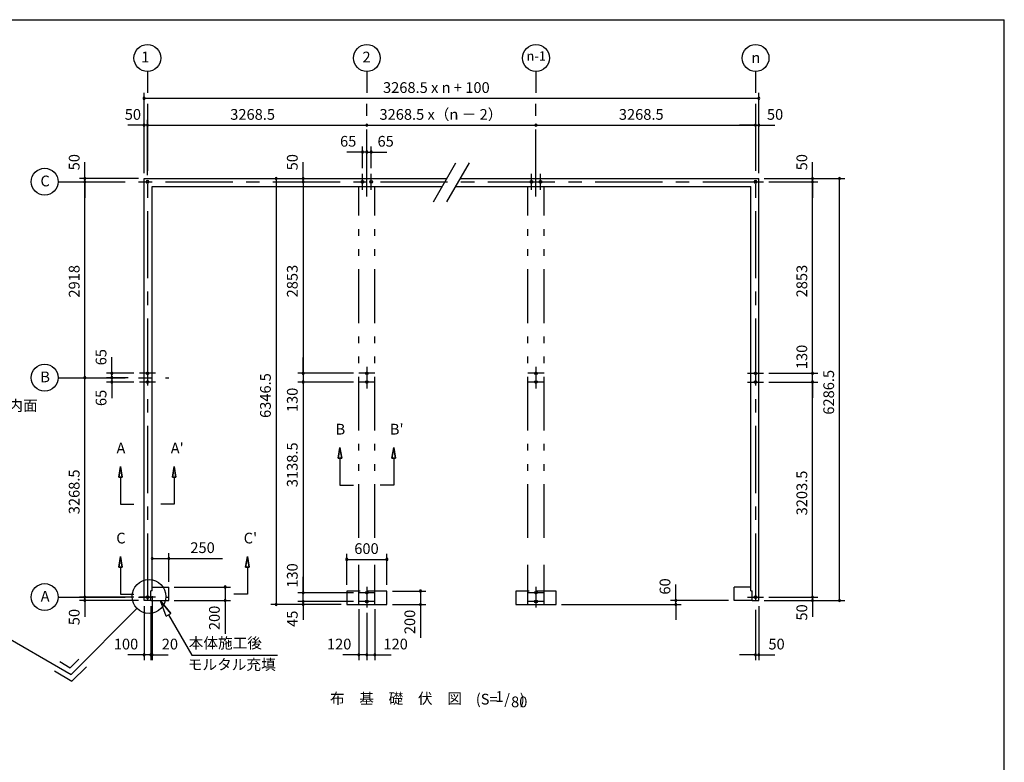
# Model space of a CAD drawing. Extents: x 868 to 32764, y 362 to 22484.
# Drawn here: x 18101 to 32764, y 11423 to 22484 of the extents above; entities that cross this region are included whole.
import ezdxf
from ezdxf.enums import TextEntityAlignment as Align

# ---------------------------------------------------------------- set-up
doc = ezdxf.new("R2010")
doc.units = 0
doc.header["$LTSCALE"] = 80
doc.header["$MEASUREMENT"] = 0
for name, pattern in [('CENTER2', [20, 12.5, -2.5, 2.5, -2.5]), ('DASHED3', [5, 3.75, -1.25]), ('PHANTOM2', [20, 10, -2.5, 1.25, -2.5, 1.25, -2.5])]:
    doc.linetypes.add(name, pattern=pattern)
doc.layers.get('0').update_dxf_attribs({"linetype": 'CONTINUOUS'})
for name, color, linetype in [('0-0', 7, 'CONTINUOUS'), ('0-1', 7, 'CONTINUOUS'), ('0-4', 7, 'CONTINUOUS'), ('0-5', 7, 'CONTINUOUS'), ('0-6', 7, 'CONTINUOUS'), ('0-8', 7, 'CONTINUOUS'), ('2-0', 7, 'CONTINUOUS'), ('2-1', 7, 'CONTINUOUS'), ('3-0', 7, 'CONTINUOUS'), ('3-1', 7, 'CONTINUOUS'), ('SUNPOU', 4, 'CONTINUOUS'), ('WAKUSEN-01', 50, 'CONTINUOUS')]:
    doc.layers.add(name, color=color, linetype=linetype)
doc.styles.get("Standard").update_dxf_attribs({"font": 'txt', "bigfont": 'BIGFONT'})

msp = doc.modelspace()

# ---------------------------------------------------------------- linework, layer by layer
at = {"color": 0, "linetype": 'ByBlock'}
for centre, start, end in [((19953, 21313), 0, 180), ((19953, 21313), 180, 0), ((29109, 21313), 0, 180), ((29109, 21313), 180, 0), ((19953, 20913), 0, 180), ((19953, 20913), 180, 0), ((20003, 20913), 0, 180), ((20003, 20913), 0, 180), ((20003, 20913), 180, 0), ((20003, 20913), 180, 0), ((23271, 20913), 0, 180), ((23271, 20913), 0, 180), ((23271, 20913), 180, 0), ((23271, 20913), 180, 0), ((25790, 20913), 0, 180), ((25790, 20913), 0, 180), ((25790, 20913), 180, 0), ((25790, 20913), 180, 0), ((29059, 20913), 0, 180), ((29059, 20913), 0, 180), ((29059, 20913), 180, 0), ((29059, 20913), 180, 0), ((29109, 20913), 0, 180), ((29109, 20913), 180, 0), ((23206, 20513), 0, 180), ((23271, 20513), 0, 180), ((23271, 20513), 0, 180), ((23336, 20513), 0, 180), ((23206, 20513), 180, 0), ((23271, 20513), 180, 0), ((23271, 20513), 180, 0), ((23336, 20513), 180, 0), ((19073, 20120), 90, 270), ((19073, 20120), 270, 90), ((21921, 20120), 90, 270), ((21921, 20120), 270, 90), ((22321, 20120), 90, 270), ((22321, 20120), 270, 90), ((29909, 20120), 90, 270), ((29909, 20120), 270, 90), ((30309, 20120), 90, 270), ((30309, 20120), 270, 90), ((19073, 20070), 90, 270), ((19073, 20070), 90, 270), ((19073, 20070), 270, 90), ((19073, 20070), 270, 90), ((22321, 20070), 90, 270), ((22321, 20070), 90, 270), ((22321, 20070), 270, 90), ((22321, 20070), 270, 90), ((29909, 20070), 90, 270), ((29909, 20070), 90, 270), ((29909, 20070), 270, 90), ((29909, 20070), 270, 90), ((19073, 17152), 90, 270), ((19073, 17152), 90, 270), ((19073, 17152), 270, 90), ((19073, 17152), 270, 90), ((19473, 17217), 90, 270), ((19473, 17152), 90, 270), ((19473, 17152), 90, 270), ((19473, 17217), 270, 90), ((19473, 17152), 270, 90), ((19473, 17152), 270, 90), ((22321, 17217), 90, 270), ((22321, 17217), 90, 270), ((22321, 17217), 270, 90), ((22321, 17217), 270, 90), ((29909, 17217), 90, 270), ((29909, 17217), 90, 270), ((29909, 17217), 270, 90), ((29909, 17217), 270, 90), ((19473, 17087), 90, 270), ((19473, 17087), 270, 90), ((22321, 17087), 90, 270), ((22321, 17087), 90, 270), ((22321, 17087), 270, 90), ((22321, 17087), 270, 90), ((29909, 17087), 90, 270), ((29909, 17087), 90, 270), ((29909, 17087), 270, 90), ((29909, 17087), 270, 90), ((20073, 14460), 0, 180), ((20073, 14460), 180, 0), ((20323, 14460), 0, 180), ((20323, 14460), 180, 0), ((22971, 14446), 0, 180), ((22971, 14446), 180, 0), ((23571, 14446), 0, 180), ((23571, 14446), 180, 0), ((21161, 14034), 90, 270), ((21161, 14034), 270, 90), ((22321, 13949), 90, 270), ((22321, 13949), 90, 270), ((22321, 13949), 270, 90), ((22321, 13949), 270, 90), ((24071, 13974), 90, 270), ((24071, 13974), 270, 90), ((19073, 13884), 90, 270), ((19073, 13884), 90, 270), ((19073, 13834), 90, 270), ((19073, 13884), 270, 90), ((19073, 13884), 270, 90), ((19073, 13834), 270, 90), ((21161, 13834), 90, 270), ((21161, 13834), 270, 90), ((21921, 13774), 90, 270), ((21921, 13774), 270, 90), ((22321, 13819), 90, 270), ((22321, 13819), 90, 270), ((22321, 13774), 90, 270), ((22321, 13819), 270, 90), ((22321, 13819), 270, 90), ((22321, 13774), 270, 90), ((24071, 13774), 90, 270), ((24071, 13774), 270, 90), ((27871, 13834), 90, 270), ((27871, 13774), 90, 270), ((27871, 13834), 270, 90), ((27871, 13774), 270, 90), ((29909, 13884), 90, 270), ((29909, 13884), 90, 270), ((29909, 13834), 90, 270), ((29909, 13884), 270, 90), ((29909, 13884), 270, 90), ((29909, 13834), 270, 90), ((30309, 13834), 90, 270), ((30309, 13834), 270, 90), ((19953, 13024), 0, 180), ((19953, 13024), 180, 0), ((20053, 13024), 0, 180), ((20053, 13024), 0, 180), ((20053, 13024), 180, 0), ((20053, 13024), 180, 0), ((20073, 13024), 0, 180), ((20073, 13024), 180, 0), ((23151, 13024), 0, 180), ((23151, 13024), 180, 0), ((23271, 13024), 0, 180), ((23271, 13024), 0, 180), ((23271, 13024), 180, 0), ((23271, 13024), 180, 0), ((23391, 13024), 0, 180), ((23391, 13024), 180, 0), ((29059, 13024), 0, 180), ((29059, 13024), 180, 0), ((29109, 13024), 0, 180), ((29109, 13024), 180, 0)]:
    msp.add_arc(centre, 15, start, end, dxfattribs=at)
at = {"layer": '0-0', "color": 4, "linetype": 'Continuous'}
msp.add_line((23271, 20913), (25790, 20913), dxfattribs=at)
at = {"layer": '0-0', "color": 7, "linetype": 'PHANTOM2'}
for p, q in [((23151, 14766), (23151, 20000)), ((23391, 14766), (23391, 20000)), ((25670, 14766), (25670, 20000)), ((25910, 14766), (25910, 20000)), ((23151, 13774), (23151, 14366)), ((23391, 13774), (23391, 14366)), ((25670, 13774), (25670, 14366)), ((25910, 13774), (25910, 14366)), ((23151, 13774), (23391, 13774)), ((25670, 13774), (25910, 13774))]:
    msp.add_line(p, q, dxfattribs=at)
at = {"layer": '0-0', "color": 6, "linetype": 'DASHED3'}
for p, q in [((20073, 14034), (20323, 14034)), ((20323, 13834), (20323, 14034)), ((23571, 13974), (22971, 13974)), ((22971, 13974), (22971, 13774)), ((23571, 13774), (23571, 13974)), ((26090, 13974), (25490, 13974)), ((25490, 13974), (25490, 13774)), ((26090, 13774), (26090, 13974)), ((28739, 13834), (28739, 14034)), ((28989, 14034), (28739, 14034)), ((20053, 13834), (20323, 13834)), ((29009, 13834), (28739, 13834)), ((22971, 13774), (23571, 13774)), ((25490, 13774), (26090, 13774))]:
    msp.add_line(p, q, dxfattribs=at)
at = {"layer": '0-1', "color": 3, "linetype": 'Continuous'}
for p, q in [((24263, 19770), (24598, 20350)), ((24463, 19770), (24798, 20350)), ((19953, 20120), (24465, 20120)), ((19953, 13834), (19953, 20120)), ((24665, 20120), (29109, 20120)), ((29109, 13834), (29109, 20120)), ((20073, 20000), (24396, 20000)), ((20073, 13979), (20073, 20000)), ((24596, 20000), (28989, 20000)), ((28989, 13979), (28989, 20000)), ((20053, 13834), (20053, 13979)), ((20073, 13979), (20053, 13979)), ((28989, 13979), (29009, 13979)), ((29009, 13834), (29009, 13979)), ((20053, 13834), (19953, 13834)), ((29009, 13834), (29109, 13834))]:
    msp.add_line(p, q, dxfattribs=at)
at = {"layer": '0-4', "color": 6, "linetype": 'Continuous'}
for p, q in [((23206, 19950), (23206, 20190)), ((23336, 19950), (23336, 20190)), ((25725, 19950), (25725, 20190)), ((25855, 19950), (25855, 20190)), ((29039, 20070), (29059, 20070)), ((29059, 20070), (29039, 20070)), ((29059, 20070), (29079, 20070)), ((29079, 20070), (29059, 20070)), ((20123, 17217), (19883, 17217)), ((23391, 17217), (23151, 17217)), ((25910, 17217), (25670, 17217)), ((28939, 17217), (29179, 17217)), ((20123, 17087), (19883, 17087)), ((23391, 17087), (23151, 17087)), ((25910, 17087), (25670, 17087)), ((28939, 17087), (29179, 17087)), ((19603, 15829), (19576, 15669)), ((19576, 15669), (19603, 15829)), ((19629, 15669), (19603, 15829)), ((19603, 15829), (19629, 15669)), ((20376, 15669), (20403, 15829)), ((20403, 15829), (20376, 15669)), ((20403, 15829), (20429, 15669)), ((20429, 15669), (20403, 15829)), ((19629, 15669), (19576, 15669)), ((19576, 15669), (19629, 15669)), ((19603, 15669), (19603, 15269)), ((20376, 15669), (20429, 15669)), ((20429, 15669), (20376, 15669)), ((20403, 15669), (20403, 15269)), ((19603, 15269), (19803, 15269)), ((20403, 15269), (20202, 15269)), ((19603, 14489), (19576, 14329)), ((19576, 14329), (19603, 14489)), ((19629, 14329), (19603, 14489)), ((19603, 14489), (19629, 14329)), ((21466, 14329), (21492, 14489)), ((21492, 14489), (21466, 14329)), ((21492, 14489), (21519, 14329)), ((21519, 14329), (21492, 14489)), ((19629, 14329), (19576, 14329)), ((19576, 14329), (19629, 14329)), ((19603, 14329), (19603, 13929)), ((21466, 14329), (21519, 14329)), ((21519, 14329), (21466, 14329)), ((21492, 14329), (21492, 13929)), ((23391, 13949), (23151, 13949)), ((25910, 13949), (25670, 13949)), ((19603, 13929), (19803, 13929)), ((20123, 13884), (19883, 13884)), ((21492, 13929), (21292, 13929)), ((23391, 13819), (23151, 13819)), ((25910, 13819), (25670, 13819)), ((28939, 13884), (29179, 13884))]:
    msp.add_line(p, q, dxfattribs=at)
for centre in [(23206, 20070), (23336, 20070), (25725, 20070), (25855, 20070), (20003, 17217), (23271, 17217), (25790, 17217), (29059, 17217), (20003, 17087), (23271, 17087), (25790, 17087), (29059, 17087), (23271, 13949), (25790, 13949), (20003, 13884), (23271, 13819), (25790, 13819), (29059, 13884)]:
    msp.add_circle(centre, 20, dxfattribs=at)
for centre, start, end in [((20003, 20070), 0, 180), ((29059, 20070), 0, 180), ((20003, 20070), 180, 0), ((29059, 20070), 180, 0)]:
    msp.add_arc(centre, 20, start, end, dxfattribs=at)
at = {"layer": '0-5', "color": 6, "linetype": 'Continuous'}
for p, q in [((22871, 16111), (22844, 15951)), ((22844, 15951), (22871, 16111)), ((22897, 15951), (22871, 16111)), ((22871, 16111), (22897, 15951)), ((23645, 15951), (23671, 16111)), ((23671, 16111), (23645, 15951)), ((23671, 16111), (23698, 15951)), ((23698, 15951), (23671, 16111)), ((22897, 15951), (22844, 15951)), ((22844, 15951), (22897, 15951)), ((22871, 15951), (22871, 15551)), ((23645, 15951), (23698, 15951)), ((23698, 15951), (23645, 15951)), ((23671, 15951), (23671, 15551)), ((22871, 15551), (23071, 15551)), ((23671, 15551), (23471, 15551))]:
    msp.add_line(p, q, dxfattribs=at)
at = {"layer": '0-5', "color": 4, "linetype": 'Continuous'}
for centre in [(20003, 21913), (23271, 21913), (23271, 21913), (25790, 21913), (29059, 21913), (18473, 20070), (18473, 17152), (18473, 13884)]:
    msp.add_circle(centre, 200, dxfattribs=at)
at = {"layer": '0-6', "color": 6, "linetype": 'Continuous'}
for p, q in [((20352, 13641), (20198, 13829)), ((20198, 13829), (20352, 13641)), ((20283, 13601), (20198, 13829)), ((20283, 13601), (20352, 13641)), ((20318, 13621), (20665, 13019)), ((20665, 13019), (21941, 13019))]:
    msp.add_line(p, q, dxfattribs=at)
at = {"layer": '0-8', "color": 6, "linetype": 'Continuous'}
msp.add_line((20003, 21713), (20003, 21393), dxfattribs=at)
at = {"layer": '2-0', "color": 6, "linetype": 'CENTER2'}
for p, q in [((23271, 21713), (23271, 21393)), ((23271, 21713), (23271, 21393)), ((25790, 21713), (25790, 21393)), ((25790, 21713), (25790, 21393)), ((29059, 21713), (29059, 21393)), ((29059, 21713), (29059, 21393)), ((20003, 21233), (20003, 13774)), ((23271, 19850), (23271, 21233)), ((23271, 19850), (23271, 21233)), ((25790, 19850), (25790, 21233)), ((25790, 19850), (25790, 21233)), ((29059, 21233), (29059, 13774)), ((29059, 21233), (29059, 20593)), ((18673, 20070), (29179, 20070)), ((18673, 17152), (20320, 17152)), ((18673, 13884), (20320, 13884))]:
    msp.add_line(p, q, dxfattribs=at)
at = {"layer": '2-0', "color": 6, "linetype": 'Continuous'}
msp.add_circle((20027, 13892), 252, dxfattribs=at)
at = {"layer": '2-1', "color": 6, "linetype": 'CENTER2'}
for p, q in [((23271, 17313), (23271, 16992)), ((25790, 17313), (25790, 16992)), ((23271, 14039), (23271, 13728)), ((25790, 14039), (25790, 13728))]:
    msp.add_line(p, q, dxfattribs=at)
at = {"layer": '3-0', "color": 6, "linetype": 'Continuous'}
for p, q in [((17200, 13695), (18867, 12732)), ((19848, 13713), (18867, 12732)), ((18699, 12922), (18854, 12832)), ((18854, 12832), (18980, 12959)), ((18619, 12783), (18880, 12632)), ((18880, 12632), (19094, 12845))]:
    msp.add_line(p, q, dxfattribs=at)
at = {"layer": 'SUNPOU', "color": 4, "linetype": 'Continuous'}
for p, q in [((19953, 20200), (19953, 21393)), ((19953, 21313), (29109, 21313)), ((29109, 20200), (29109, 21393)), ((19953, 20200), (19953, 20993)), ((20003, 20170), (20003, 20993)), ((29109, 20200), (29109, 20993)), ((19953, 20913), (19713, 20913)), ((20003, 20913), (19953, 20913)), ((20003, 20913), (23271, 20913)), ((20003, 20913), (20243, 20913)), ((23271, 20833), (23271, 20833)), ((25790, 20913), (29059, 20913)), ((29059, 20913), (28819, 20913)), ((29059, 20913), (29109, 20913)), ((29109, 20913), (29349, 20913)), ((23206, 20270), (23206, 20593)), ((23336, 20270), (23336, 20593)), ((23211, 20513), (22971, 20513)), ((23271, 20513), (23031, 20513)), ((23271, 20513), (23211, 20513)), ((23271, 20513), (23331, 20513)), ((23271, 20513), (23511, 20513)), ((23331, 20513), (23571, 20513)), ((19073, 20120), (19073, 20360)), ((22321, 20120), (22321, 20360)), ((29909, 20120), (29909, 20360)), ((19873, 20120), (18993, 20120)), ((19073, 20070), (19073, 20120)), ((21921, 20120), (21921, 13784)), ((22321, 20070), (22321, 20120)), ((29189, 20120), (30389, 20120)), ((29189, 20120), (29989, 20120)), ((29909, 20070), (29909, 20120)), ((30309, 13834), (30309, 20120)), ((19073, 20070), (19073, 19830)), ((19073, 17152), (19073, 20070)), ((22321, 20070), (22321, 17217)), ((22321, 20070), (22321, 19830)), ((29259, 20070), (29989, 20070)), ((29259, 20070), (29989, 20070)), ((29909, 20070), (29909, 19830)), ((29909, 17217), (29909, 20070)), ((19473, 17217), (19473, 17457)), ((22321, 17217), (22321, 17452)), ((29909, 17217), (29909, 17452)), ((19473, 17152), (19473, 17392)), ((19803, 17217), (19393, 17217)), ((19473, 17152), (19473, 17212)), ((23071, 17217), (22241, 17217)), ((23071, 17217), (22241, 17217)), ((22321, 17217), (22321, 17087)), ((29259, 17217), (29989, 17217)), ((29259, 17217), (29989, 17217)), ((29909, 17087), (29909, 17217)), ((19073, 13884), (19073, 17152)), ((19715, 17152), (19393, 17152)), ((19715, 17152), (19393, 17152)), ((19803, 17087), (19393, 17087)), ((19473, 17152), (19473, 16912)), ((19473, 17152), (19473, 17092)), ((19473, 17087), (19473, 16847)), ((23071, 17087), (22241, 17087)), ((23071, 17087), (22241, 17087)), ((22321, 17087), (22321, 13944)), ((22321, 17087), (22321, 16852)), ((29259, 17087), (29989, 17087)), ((29259, 17087), (29989, 17087)), ((29909, 17087), (29909, 16852)), ((29909, 13884), (29909, 17087)), ((20323, 14109), (20323, 14540)), ((22971, 14064), (22971, 14526)), ((23571, 14064), (23571, 14526)), ((20073, 14460), (20323, 14460)), ((20323, 14460), (21123, 14460)), ((22971, 14446), (23571, 14446)), ((19073, 13884), (19073, 14124)), ((22321, 13944), (22321, 14184)), ((29909, 13884), (29909, 14124)), ((20403, 14034), (21241, 14034)), ((21161, 14034), (21161, 13834)), ((23071, 13949), (22241, 13949)), ((23071, 13949), (22241, 13949)), ((22321, 13824), (22321, 14064)), ((22321, 13824), (22321, 13944)), ((23651, 13974), (24151, 13974)), ((24071, 13974), (24071, 13774)), ((27871, 13829), (27871, 14069)), ((19803, 13884), (18993, 13884)), ((19803, 13884), (18993, 13884)), ((19873, 13834), (18993, 13834)), ((19073, 13829), (19073, 13884)), ((19073, 13829), (19073, 13589)), ((20073, 13899), (20073, 12944)), ((20403, 13834), (21241, 13834)), ((23071, 13819), (22241, 13819)), ((23071, 13819), (22241, 13819)), ((22321, 13824), (22321, 13584)), ((22321, 13824), (22321, 13784)), ((22321, 13784), (22321, 13544)), ((28659, 13834), (27791, 13834)), ((27871, 13784), (27871, 13829)), ((27871, 13784), (27871, 13544)), ((29189, 13834), (30389, 13834)), ((29189, 13834), (29989, 13834)), ((29259, 13884), (29989, 13884)), ((29259, 13884), (29989, 13884)), ((29909, 13884), (29909, 13829)), ((29909, 13829), (29909, 13589)), ((19953, 13749), (19953, 12944)), ((20053, 13749), (20053, 12944)), ((20053, 13749), (20053, 12944)), ((22891, 13774), (21841, 13774)), ((22891, 13774), (22241, 13774)), ((23151, 13704), (23151, 12944)), ((23271, 13648), (23271, 12944)), ((23271, 13648), (23271, 12944)), ((23391, 13704), (23391, 12944)), ((23651, 13774), (24151, 13774)), ((26170, 13774), (27951, 13774)), ((29059, 13694), (29059, 12944)), ((29109, 13749), (29109, 12944)), ((19953, 13024), (19713, 13024)), ((20053, 13024), (19813, 13024)), ((20053, 13024), (19953, 13024)), ((20053, 13024), (20073, 13024)), ((20053, 13024), (20293, 13024)), ((20073, 13024), (20313, 13024)), ((23151, 13024), (22911, 13024)), ((23271, 13024), (23031, 13024)), ((23271, 13024), (23151, 13024)), ((23271, 13024), (23391, 13024)), ((23271, 13024), (23511, 13024)), ((23391, 13024), (23631, 13024)), ((29059, 13024), (28819, 13024)), ((29059, 13024), (29109, 13024)), ((29109, 13024), (29349, 13024))]:
    msp.add_line(p, q, dxfattribs=at)
at = {"layer": 'SUNPOU', "linetype": 'Continuous'}
for p, q in [((21161, 13834), (21161, 13335)), ((24071, 13774), (24071, 13275))]:
    msp.add_line(p, q, dxfattribs=at)
at = {"layer": 'WAKUSEN-01'}
for p in [(868, 22484), (868, 22484), (32764, 828)]:
    msp.add_line(p, (32764, 22484), dxfattribs=at)

# ---------------------------------------------------------------- texts
at = {"color": 7, "linetype": 'Continuous'}
for s, p in [('3268.5 x n + 100', (23512, 21393)), ('50', (19666, 20993)), ('3268.5', (21237, 20993)), ('3268.5 x（n － 2）', (23459, 20993)), ('3268.5', (27024, 20993)), ('50', (29229, 20993)), ('65', (22872, 20593)), ('65', (23430, 20593)), ('250', (20643, 14540)), ('600', (23084, 14526)), ('100', (19503, 13104)), ('20', (20217, 13104)), ('120', (22677, 13104)), ('120', (23518, 13104)), ('50', (29251, 13104))]:
    msp.add_text(s, height=160, dxfattribs=at).set_placement(p)
for s, p in [('50', (18993, 20240)), ('50', (22241, 20240)), ('50', (29829, 20240)), ('2918', (18993, 18345)), ('2853', (22241, 18348)), ('2853', (29829, 18348)), ('130', (29829, 17279)), ('65', (19393, 17336)), ('6346.5', (21841, 16552)), ('6286.5', (30229, 16601)), ('65', (19393, 16729)), ('130', (22241, 16639)), ('3138.5', (22241, 15521)), ('3268.5', (18993, 15118)), ('3203.5', (29829, 15101)), ('130', (22241, 14024)), ('60', (27791, 13921)), ('50', (18993, 13465)), ('200', (21081, 13392)), ('45', (22241, 13440)), ('200', (23991, 13332)), ('50', (29829, 13534))]:
    msp.add_text(s, height=160, rotation=90, dxfattribs=at).set_placement(p)
at = {"layer": '0-4', "color": 7, "linetype": 'Continuous'}
for s, p in [('A', (19609, 16082)), ("A'", (20447, 16082)), ('C', (19609, 14742)), ("C'", (21537, 14742))]:
    msp.add_text(s, height=160, dxfattribs=at).set_placement(p, align=Align.MIDDLE)
at = {"layer": '0-5', "color": 7, "linetype": 'Continuous'}
for s, height, p in [('1', 160, (19971, 21907)), ('2', 160, (23266, 21907)), ('n-1', 140, (25793, 21925)), ('n', 160, (29064, 21897)), ('C', 160, (18480, 20061)), ('B', 160, (18480, 17143)), ('B', 160, (22877, 16364)), ("B'", 160, (23716, 16364)), ('A', 160, (18480, 13875))]:
    msp.add_text(s, height=height, dxfattribs=at).set_placement(p, align=Align.MIDDLE)
at = {"layer": '0-6', "color": 7, "linetype": 'Continuous'}
for s, p in [('本体施工後', (21164, 13179)), ('モルタル充填', (21260, 12859))]:
    msp.add_text(s, height=160, dxfattribs=at).set_placement(p, align=Align.MIDDLE)
at = {"layer": '2-0', "color": 7, "linetype": 'Continuous'}
for s, p in [('布\u3000基\u3000礎\u3000伏\u3000図', (23704, 12353)), ('1', (25247, 12382)), ('(S=  /   )', (25258, 12343))]:
    msp.add_text(s, height=160, dxfattribs=at).set_placement(p, align=Align.MIDDLE)
msp.add_text('80', height=160, rotation=359.9989, dxfattribs=at).set_placement((25540, 12302), align=Align.MIDDLE)
at = {"layer": '3-1', "color": 7, "linetype": 'Continuous'}
msp.add_text('ドアパネル内面', height=160, dxfattribs=at).set_placement((16841, 16656))

doc.saveas('drawing.dxf')
